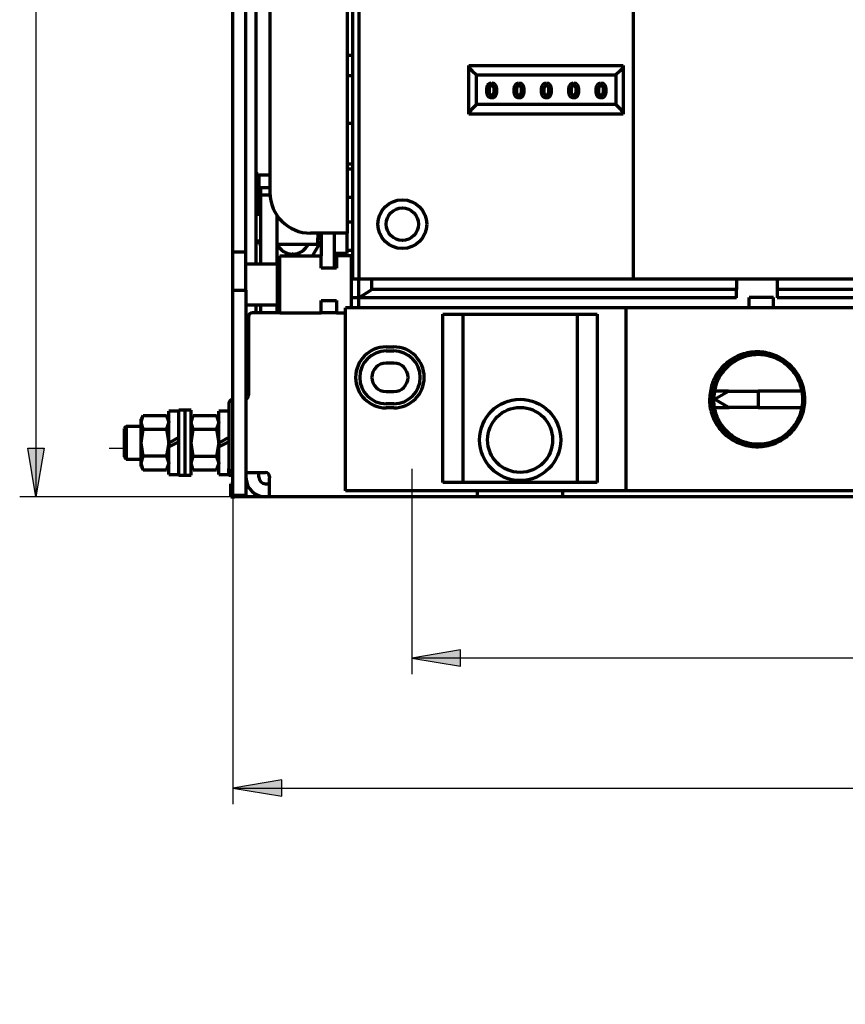
# Model space of a CAD drawing. Units: millimetres. Extents: x 24 to 322, y -17 to 309.
# Drawn here: x 28 to 78, y 157 to 218 of the extents above; entities that cross this region are included whole.
import ezdxf

# ---------------------------------------------------------------- set-up
doc = ezdxf.new("R2010")
doc.units = ezdxf.units.MM
doc.layers.add('Основные линии', color=7, linetype='Continuous', lineweight=70)

msp = doc.modelspace()

# ---------------------------------------------------------------- hatches: boundary and pattern name
at = {"linetype": 'Continuous', "ltscale": 100}
for points in [[(28.547, 188.626), (28.047, 191.626), (29.047, 191.626)], [(54.672, 179.201), (51.672, 178.701), (54.672, 178.201), (54.672, 178.701)], [(43.672, 171.201), (40.672, 170.701), (43.672, 170.201), (43.672, 170.701)]]:
    msp.add_hatch(color=256, dxfattribs=at).paths.add_polyline_path(points)

# ---------------------------------------------------------------- linework, layer by layer
for p, q in [((28.547, 296.501), (28.547, 188.626)), ((117.922, 178.701), (51.672, 178.701)), ((40.672, 170.701), (128.922, 170.701))]:
    msp.add_line(p, q)
for p, q in [((28.547, 188.626), (28.047, 191.626)), ((28.047, 191.626), (29.047, 191.626)), ((29.047, 191.626), (28.547, 188.626)), ((33.047, 191.626), (34.047, 191.626)), ((54.672, 179.201), (51.672, 178.701)), ((54.672, 178.201), (54.672, 179.201)), ((51.672, 178.701), (54.672, 178.201)), ((43.672, 171.201), (40.672, 170.701)), ((43.672, 170.201), (43.672, 171.201)), ((40.672, 170.701), (43.672, 170.201))]:
    msp.add_line(p, q, dxfattribs=at)
at = {"linetype": 'Continuous'}
for p, q in [((51.672, 190.354), (51.672, 177.701)), ((40.547, 188.626), (27.547, 188.626)), ((40.672, 188.701), (40.672, 169.701))]:
    msp.add_line(p, q, dxfattribs=at)
at = {"linetype": 'Continuous', "ltscale": 100}
msp.add_arc((76.995, 162.701), 17.7, 26.87062, 26.87062, dxfattribs=at)
at = {"layer": 'Основные линии', "linetype": 'Continuous'}
for p, q in [((48.422, 271.551), (48.422, 202.051)), ((48.422, 271.551), (48.422, 202.051)), ((48.047, 202.051), (48.047, 231.301)), ((48.047, 202.051), (48.047, 231.301)), ((42.097, 202.951), (42.097, 222.676)), ((42.097, 202.951), (42.097, 222.676)), ((47.697, 222.551), (47.697, 204.851)), ((47.697, 222.551), (47.697, 204.851)), ((42.947, 220.051), (42.947, 207.351)), ((42.947, 220.051), (42.947, 207.351)), ((40.672, 203.701), (40.672, 219.701)), ((40.672, 203.701), (40.672, 219.701)), ((41.472, 203.701), (41.472, 219.701)), ((41.472, 203.701), (41.472, 219.701)), ((65.297, 219.501), (65.297, 202.051)), ((65.297, 219.501), (65.297, 202.051)), ((47.697, 215.801), (48.047, 215.801)), ((47.697, 215.801), (48.047, 215.801)), ((55.197, 215.176), (64.697, 215.176)), ((55.197, 212.176), (55.197, 215.176)), ((55.197, 215.176), (64.697, 215.176)), ((55.197, 212.176), (55.197, 215.176)), ((64.697, 215.176), (64.697, 212.176)), ((64.697, 215.176), (64.697, 212.176)), ((47.697, 214.551), (48.047, 214.551)), ((47.697, 214.551), (48.047, 214.551)), ((55.189, 215.058), (55.396, 214.851)), ((55.189, 215.058), (55.396, 214.851)), ((55.396, 214.851), (55.659, 214.588)), ((55.396, 214.851), (55.659, 214.588)), ((55.659, 214.588), (64.234, 214.588)), ((55.659, 212.763), (55.659, 214.588)), ((55.659, 214.588), (64.234, 214.588)), ((55.659, 212.763), (55.659, 214.588)), ((64.497, 214.851), (64.234, 214.588)), ((64.497, 214.851), (64.234, 214.588)), ((64.234, 214.588), (64.234, 212.763)), ((64.234, 214.588), (64.234, 212.763)), ((64.704, 215.058), (64.497, 214.851)), ((64.704, 215.058), (64.497, 214.851)), ((55.396, 212.5), (55.659, 212.763)), ((55.396, 212.5), (55.659, 212.763)), ((64.234, 212.763), (55.659, 212.763)), ((64.234, 212.763), (55.659, 212.763)), ((64.234, 212.763), (64.497, 212.5)), ((64.234, 212.763), (64.497, 212.5)), ((64.697, 212.176), (55.197, 212.176)), ((64.697, 212.176), (55.197, 212.176)), ((47.697, 211.626), (48.047, 211.626)), ((47.697, 211.626), (48.047, 211.626)), ((47.697, 209.126), (48.047, 209.126)), ((47.697, 209.126), (48.047, 209.126)), ((42.222, 208.501), (42.097, 208.501)), ((42.222, 208.501), (42.097, 208.501)), ((42.222, 208.501), (42.222, 208.376)), ((42.222, 208.501), (42.222, 208.376)), ((48.047, 208.801), (47.697, 208.801)), ((48.047, 208.801), (47.697, 208.801)), ((42.272, 208.376), (42.097, 208.376)), ((42.272, 208.376), (42.097, 208.376)), ((42.947, 208.426), (42.272, 208.426)), ((42.272, 208.426), (42.272, 205.995)), ((42.947, 208.426), (42.272, 208.426)), ((42.272, 208.426), (42.272, 205.995)), ((42.947, 207.651), (42.372, 207.651)), ((42.372, 207.651), (42.372, 207.187)), ((42.947, 207.651), (42.372, 207.651)), ((42.372, 207.651), (42.372, 207.187)), ((42.952, 207.187), (42.372, 207.187)), ((42.372, 207.187), (42.372, 206.689)), ((42.952, 207.187), (42.372, 207.187)), ((42.372, 207.187), (42.372, 206.689)), ((42.372, 206.689), (42.372, 204.704)), ((42.372, 206.689), (42.372, 204.704)), ((48.047, 207.051), (47.697, 207.051)), ((48.047, 207.051), (47.697, 207.051)), ((42.372, 205.995), (42.097, 205.995)), ((42.372, 205.995), (42.097, 205.995)), ((43.372, 205.956), (43.372, 204.704)), ((43.372, 205.956), (43.372, 204.704)), ((47.697, 205.551), (48.047, 205.551)), ((47.697, 205.551), (48.047, 205.551)), ((46.647, 204.851), (45.447, 204.851)), ((46.647, 204.851), (45.447, 204.851)), ((45.897, 204.851), (45.897, 204.551)), ((45.897, 204.851), (45.897, 204.551)), ((46.097, 204.851), (46.097, 203.701)), ((46.097, 204.851), (46.097, 203.701)), ((47.697, 204.851), (46.647, 204.851)), ((47.697, 204.851), (46.647, 204.851)), ((46.897, 204.851), (46.897, 203.701)), ((46.897, 204.851), (46.897, 203.701)), ((47.697, 203.601), (47.697, 204.851)), ((47.697, 203.601), (47.697, 204.851)), ((42.097, 204.37), (42.372, 204.37)), ((42.097, 204.37), (42.372, 204.37)), ((42.272, 204.37), (42.272, 204.176)), ((42.272, 204.37), (42.272, 204.176)), ((42.372, 204.704), (42.372, 202.951)), ((42.372, 204.704), (42.372, 202.951)), ((43.372, 204.704), (43.372, 202.951)), ((43.372, 204.704), (43.372, 202.951)), ((45.573, 203.451), (46.097, 204.357)), ((45.573, 203.451), (46.097, 204.357)), ((45.897, 204.551), (46.097, 204.551)), ((45.897, 204.176), (45.897, 204.551)), ((45.897, 204.551), (46.097, 204.551)), ((45.897, 204.176), (45.897, 204.551)), ((40.672, 203.701), (41.472, 203.701)), ((40.672, 201.353), (40.672, 203.701)), ((40.672, 203.701), (41.472, 203.701)), ((40.672, 201.353), (40.672, 203.701)), ((41.472, 201.353), (41.472, 203.701)), ((41.472, 201.353), (41.472, 203.701)), ((42.272, 204.176), (42.372, 204.176)), ((42.272, 204.176), (42.372, 204.176)), ((43.372, 204.176), (45.897, 204.176)), ((43.372, 204.176), (45.897, 204.176)), ((46.097, 203.701), (46.097, 203.451)), ((46.097, 203.701), (46.097, 203.451)), ((46.897, 203.701), (46.897, 202.701)), ((46.897, 203.701), (46.897, 202.701)), ((47.697, 203.801), (48.047, 203.801)), ((47.697, 203.801), (48.047, 203.801)), ((43.372, 203.014), (43.394, 202.976)), ((43.372, 203.014), (43.394, 202.976)), ((43.547, 199.951), (43.547, 203.451)), ((43.547, 203.451), (46.097, 203.451)), ((43.547, 199.951), (43.547, 203.451)), ((43.547, 203.451), (46.097, 203.451)), ((44.347, 203.563), (44.296, 203.573)), ((44.347, 203.563), (44.296, 203.573)), ((46.097, 202.701), (46.097, 203.451)), ((46.097, 202.701), (46.097, 203.451)), ((47.697, 203.601), (46.897, 203.601)), ((47.697, 203.601), (46.897, 203.601)), ((46.897, 203.576), (47.397, 203.576)), ((46.897, 203.576), (47.397, 203.576)), ((46.947, 203.576), (46.947, 202.701)), ((46.947, 203.576), (46.947, 202.701)), ((47.047, 203.451), (47.047, 202.701)), ((47.972, 203.451), (47.047, 203.451)), ((47.047, 203.451), (47.047, 202.701)), ((47.972, 203.451), (47.047, 203.451)), ((47.397, 203.576), (47.397, 203.601)), ((47.397, 203.576), (47.397, 203.601)), ((47.447, 203.601), (47.447, 203.451)), ((47.447, 203.601), (47.447, 203.451)), ((47.972, 200.251), (47.972, 203.451)), ((47.972, 200.251), (47.972, 203.451)), ((43.422, 202.951), (41.472, 202.951)), ((43.422, 202.951), (41.472, 202.951)), ((43.394, 202.976), (43.547, 202.976)), ((43.394, 202.976), (43.547, 202.976)), ((43.547, 202.826), (43.422, 202.951)), ((43.422, 200.451), (43.422, 202.951)), ((43.547, 202.826), (43.422, 202.951)), ((43.422, 200.451), (43.422, 202.951)), ((47.047, 202.701), (46.097, 202.701)), ((47.047, 202.701), (46.097, 202.701)), ((48.047, 202.051), (48.422, 202.051)), ((48.047, 202.051), (48.422, 202.051)), ((48.422, 202.051), (65.297, 202.051)), ((48.422, 200.876), (48.422, 202.051)), ((48.422, 202.051), (65.297, 202.051)), ((48.422, 200.876), (48.422, 202.051)), ((49.213, 201.376), (49.213, 202.051)), ((49.213, 201.376), (49.213, 202.051)), ((65.297, 202.051), (104.297, 202.051)), ((65.297, 202.051), (104.297, 202.051)), ((71.672, 202.051), (71.672, 201.376)), ((71.672, 202.051), (71.672, 201.376)), ((74.172, 202.051), (74.172, 201.376)), ((74.172, 202.051), (74.172, 201.376)), ((40.672, 201.353), (41.472, 201.353)), ((40.672, 188.701), (40.672, 201.353)), ((40.672, 201.353), (41.472, 201.353)), ((40.672, 188.701), (40.672, 201.353)), ((41.472, 201.353), (41.472, 188.701)), ((41.472, 201.353), (41.472, 188.701)), ((48.422, 200.876), (49.213, 201.376)), ((48.422, 200.876), (49.213, 201.376)), ((71.672, 201.376), (49.213, 201.376)), ((71.672, 201.376), (49.213, 201.376)), ((71.672, 200.876), (71.672, 201.376)), ((71.672, 200.876), (71.672, 201.376)), ((95.422, 201.376), (74.172, 201.376)), ((74.172, 201.376), (74.172, 200.876)), ((95.422, 201.376), (74.172, 201.376)), ((74.172, 201.376), (74.172, 200.876)), ((46.097, 200.701), (47.047, 200.701)), ((46.097, 199.951), (46.097, 200.701)), ((46.097, 200.701), (47.047, 200.701)), ((46.097, 199.951), (46.097, 200.701)), ((47.047, 200.701), (47.047, 199.951)), ((47.047, 200.701), (47.047, 199.951)), ((48.422, 200.876), (47.972, 200.876)), ((48.422, 200.876), (47.972, 200.876)), ((71.672, 200.876), (48.422, 200.876)), ((48.422, 200.251), (48.422, 200.876)), ((71.672, 200.876), (48.422, 200.876)), ((48.422, 200.251), (48.422, 200.876)), ((73.947, 200.901), (72.447, 200.901)), ((72.447, 200.251), (72.447, 200.901)), ((73.947, 200.901), (72.447, 200.901)), ((72.447, 200.251), (72.447, 200.901)), ((73.947, 200.251), (73.947, 200.901)), ((73.947, 200.251), (73.947, 200.901)), ((94.947, 200.876), (74.172, 200.876)), ((94.947, 200.876), (74.172, 200.876)), ((41.472, 200.451), (43.422, 200.451)), ((41.472, 200.451), (43.422, 200.451)), ((42.097, 199.951), (42.097, 200.451)), ((42.097, 199.951), (42.097, 200.451)), ((42.372, 200.451), (42.372, 199.951)), ((42.372, 200.451), (42.372, 199.951)), ((43.372, 200.451), (43.372, 199.951)), ((43.372, 200.451), (43.372, 199.951)), ((43.422, 200.451), (43.547, 200.576)), ((43.422, 200.451), (43.547, 200.576)), ((47.597, 189.001), (47.597, 200.251)), ((64.847, 200.251), (47.597, 200.251)), ((47.597, 189.001), (47.597, 200.251)), ((64.847, 200.251), (47.597, 200.251)), ((64.847, 200.251), (64.847, 189.001)), ((104.097, 200.251), (64.847, 200.251)), ((64.847, 200.251), (64.847, 189.001)), ((104.097, 200.251), (64.847, 200.251)), ((41.622, 199.701), (41.622, 194.876)), ((41.622, 199.701), (41.622, 194.876)), ((43.547, 199.951), (41.872, 199.951)), ((43.547, 199.951), (41.872, 199.951)), ((43.547, 199.951), (46.097, 199.951)), ((43.547, 199.951), (46.097, 199.951)), ((47.047, 199.951), (46.097, 199.951)), ((47.047, 199.951), (46.097, 199.951)), ((47.047, 199.951), (47.597, 199.951)), ((47.047, 199.951), (47.597, 199.951)), ((53.597, 199.876), (63.097, 199.876)), ((53.597, 189.501), (53.597, 199.876)), ((53.597, 199.876), (63.097, 199.876)), ((53.597, 189.501), (53.597, 199.876)), ((54.847, 189.501), (54.847, 199.876)), ((54.847, 189.501), (54.847, 199.876)), ((61.847, 199.876), (61.847, 189.501)), ((61.847, 199.876), (61.847, 189.501)), ((63.097, 199.876), (63.097, 189.501)), ((63.097, 199.876), (63.097, 189.501)), ((50.097, 197.851), (50.572, 197.851)), ((50.097, 197.851), (50.572, 197.851)), ((50.097, 197.601), (50.572, 197.601)), ((50.097, 197.601), (50.572, 197.601)), ((41.472, 197.287), (41.622, 197.287)), ((41.472, 197.287), (41.622, 197.287)), ((50.572, 196.851), (50.097, 196.851)), ((50.572, 196.851), (50.097, 196.851)), ((41.472, 195.151), (41.622, 195.151)), ((41.472, 195.151), (41.622, 195.151)), ((50.097, 195.101), (50.572, 195.101)), ((50.097, 195.101), (50.572, 195.101)), ((70.309, 194.626), (71.175, 195.126)), ((70.309, 194.626), (71.175, 195.126)), ((71.146, 194.142), (70.309, 194.626)), ((71.146, 194.142), (70.309, 194.626)), ((71.175, 195.126), (70.356, 195.126)), ((71.175, 195.126), (70.356, 195.126)), ((71.175, 195.126), (72.997, 195.126)), ((71.175, 195.126), (72.997, 195.126)), ((72.997, 195.126), (72.997, 194.126)), ((75.637, 195.126), (72.997, 195.126)), ((72.997, 195.126), (72.997, 194.126)), ((75.637, 195.126), (72.997, 195.126)), ((37.722, 193.951), (37.347, 193.951)), ((37.347, 189.951), (37.347, 193.951)), ((37.722, 193.951), (37.347, 193.951)), ((37.347, 189.951), (37.347, 193.951)), ((38.097, 193.951), (37.722, 193.951)), ((37.722, 189.951), (37.722, 193.951)), ((38.097, 193.951), (37.722, 193.951)), ((37.722, 189.951), (37.722, 193.951)), ((38.097, 189.951), (38.097, 193.951)), ((38.097, 189.951), (38.097, 193.951)), ((40.422, 194.376), (40.422, 190.376)), ((40.422, 194.376), (40.422, 190.376)), ((50.572, 194.351), (50.097, 194.351)), ((50.572, 194.351), (50.097, 194.351)), ((50.572, 194.101), (50.097, 194.101)), ((50.572, 194.101), (50.097, 194.101)), ((70.356, 194.126), (71.209, 194.126)), ((70.356, 194.126), (71.209, 194.126)), ((72.997, 194.126), (71.209, 194.126)), ((72.997, 194.126), (71.209, 194.126)), ((72.997, 194.126), (75.637, 194.126)), ((72.997, 194.126), (75.637, 194.126)), ((35.151, 193.625), (35.022, 193.401)), ((35.022, 193.21), (35.151, 193.625)), ((35.151, 193.625), (35.022, 193.401)), ((35.022, 193.21), (35.151, 193.625)), ((35.022, 193.21), (35.022, 193.401)), ((35.022, 193.21), (35.022, 193.401)), ((35.151, 193.625), (36.592, 193.625)), ((35.151, 193.625), (36.592, 193.625)), ((36.722, 193.401), (36.592, 193.625)), ((36.592, 193.625), (36.722, 193.21)), ((36.722, 193.401), (36.592, 193.625)), ((36.592, 193.625), (36.722, 193.21)), ((37.347, 193.901), (36.722, 193.901)), ((36.722, 191.951), (36.722, 193.901)), ((37.347, 193.901), (36.722, 193.901)), ((36.722, 191.951), (36.722, 193.901)), ((38.226, 193.625), (38.097, 193.401)), ((38.097, 193.206), (38.226, 193.625)), ((38.226, 193.625), (38.097, 193.401)), ((38.097, 193.206), (38.226, 193.625)), ((38.226, 193.625), (39.667, 193.625)), ((38.226, 193.625), (39.667, 193.625)), ((39.797, 193.401), (39.667, 193.625)), ((39.667, 193.625), (39.797, 193.206)), ((39.797, 193.401), (39.667, 193.625)), ((39.667, 193.625), (39.797, 193.206)), ((40.422, 193.901), (39.797, 193.901)), ((39.797, 191.951), (39.797, 193.901)), ((40.422, 193.901), (39.797, 193.901)), ((39.797, 191.951), (39.797, 193.901)), ((34.097, 192.951), (33.972, 192.826)), ((34.097, 192.951), (33.972, 192.826)), ((33.972, 192.826), (33.972, 191.076)), ((33.972, 192.826), (33.972, 191.076)), ((35.022, 192.951), (34.097, 192.951)), ((34.097, 192.951), (34.097, 191.451)), ((35.022, 192.951), (34.097, 192.951)), ((34.097, 192.951), (34.097, 191.451)), ((35.151, 192.795), (35.022, 193.21)), ((35.022, 191.958), (35.022, 193.21)), ((35.151, 192.795), (35.022, 193.21)), ((35.022, 191.958), (35.022, 193.21)), ((35.022, 191.958), (35.151, 192.795)), ((35.022, 191.958), (35.151, 192.795)), ((35.151, 192.795), (36.592, 192.795)), ((35.151, 192.795), (36.592, 192.795)), ((36.722, 193.21), (36.592, 192.795)), ((36.722, 193.21), (36.592, 192.795)), ((36.592, 192.795), (36.722, 191.958)), ((36.592, 192.795), (36.722, 191.958)), ((38.226, 192.788), (38.097, 193.206)), ((38.226, 192.788), (38.097, 193.206)), ((38.097, 191.951), (38.226, 192.788)), ((38.097, 191.951), (38.226, 192.788)), ((38.226, 192.788), (39.667, 192.788)), ((38.226, 192.788), (39.667, 192.788)), ((39.797, 193.206), (39.667, 192.788)), ((39.797, 193.206), (39.667, 192.788)), ((39.667, 192.788), (39.797, 191.951)), ((39.667, 192.788), (39.797, 191.951)), ((35.151, 191.121), (35.022, 191.958)), ((35.022, 190.698), (35.022, 191.958)), ((35.151, 191.121), (35.022, 191.958)), ((35.022, 190.698), (35.022, 191.958)), ((36.722, 191.958), (36.592, 191.121)), ((36.722, 191.958), (36.592, 191.121)), ((36.722, 191.958), (36.722, 191.701)), ((36.722, 191.958), (36.722, 191.701)), ((36.722, 190.001), (36.722, 191.701)), ((36.722, 190.001), (36.722, 191.701)), ((38.226, 191.113), (38.097, 191.951)), ((38.226, 191.113), (38.097, 191.951)), ((39.797, 191.951), (39.667, 191.113)), ((39.797, 191.951), (39.667, 191.113)), ((39.797, 191.951), (39.797, 191.701)), ((39.797, 191.951), (39.797, 191.701)), ((39.797, 190.001), (39.797, 191.701)), ((39.797, 190.001), (39.797, 191.701)), ((33.972, 191.076), (34.097, 190.951)), ((33.972, 191.076), (34.097, 190.951)), ((34.097, 191.451), (34.097, 190.951)), ((34.097, 191.451), (34.097, 190.951)), ((34.097, 190.951), (35.022, 190.951)), ((34.097, 190.951), (35.022, 190.951)), ((35.022, 190.698), (35.151, 191.121)), ((35.022, 190.698), (35.151, 191.121)), ((36.592, 191.121), (35.151, 191.121)), ((36.592, 191.121), (35.151, 191.121)), ((36.592, 191.121), (36.722, 190.698)), ((36.592, 191.121), (36.722, 190.698)), ((38.097, 190.695), (38.226, 191.113)), ((38.097, 190.695), (38.226, 191.113)), ((39.667, 191.113), (38.226, 191.113)), ((39.667, 191.113), (38.226, 191.113)), ((39.667, 191.113), (39.797, 190.695)), ((39.667, 191.113), (39.797, 190.695)), ((35.151, 190.276), (35.022, 190.698)), ((35.022, 190.501), (35.022, 190.698)), ((35.151, 190.276), (35.022, 190.698)), ((35.022, 190.501), (35.022, 190.698)), ((35.022, 190.501), (35.151, 190.276)), ((35.022, 190.501), (35.151, 190.276)), ((36.722, 190.698), (36.592, 190.276)), ((36.722, 190.698), (36.592, 190.276)), ((36.592, 190.276), (36.722, 190.501)), ((36.592, 190.276), (36.722, 190.501)), ((38.226, 190.276), (38.097, 190.695)), ((38.226, 190.276), (38.097, 190.695)), ((38.097, 190.501), (38.226, 190.276)), ((38.097, 190.501), (38.226, 190.276)), ((39.797, 190.695), (39.667, 190.276)), ((39.797, 190.695), (39.667, 190.276)), ((39.667, 190.276), (39.797, 190.501)), ((39.667, 190.276), (39.797, 190.501)), ((40.422, 189.951), (40.422, 190.376)), ((40.422, 189.951), (40.422, 190.376)), ((35.151, 190.276), (36.592, 190.276)), ((35.151, 190.276), (36.592, 190.276)), ((36.722, 190.001), (37.347, 190.001)), ((36.722, 190.001), (37.347, 190.001)), ((37.347, 189.951), (37.722, 189.951)), ((37.347, 189.951), (37.722, 189.951)), ((37.722, 189.951), (38.097, 189.951)), ((37.722, 189.951), (38.097, 189.951)), ((38.226, 190.276), (39.667, 190.276)), ((38.226, 190.276), (39.667, 190.276)), ((39.797, 190.001), (40.422, 190.001)), ((39.797, 190.001), (40.422, 190.001)), ((40.422, 189.951), (40.672, 189.951)), ((40.422, 189.951), (40.672, 189.951)), ((41.472, 190.126), (42.672, 190.126)), ((41.472, 190.126), (42.672, 190.126)), ((42.272, 189.826), (42.272, 190.126)), ((42.272, 189.826), (42.272, 190.126)), ((42.922, 189.876), (42.922, 189.801)), ((42.922, 189.876), (42.922, 189.801)), ((42.922, 188.626), (42.922, 189.801)), ((42.922, 188.626), (42.922, 189.801)), ((40.547, 188.626), (40.547, 189.426)), ((40.547, 189.426), (40.672, 189.426)), ((40.547, 188.626), (40.547, 189.426)), ((40.547, 189.426), (40.672, 189.426)), ((41.54, 189.426), (41.472, 189.426)), ((41.54, 189.426), (41.472, 189.426)), ((42.672, 189.426), (42.922, 189.426)), ((42.672, 189.426), (42.922, 189.426)), ((63.097, 189.501), (53.597, 189.501)), ((63.097, 189.501), (53.597, 189.501)), ((40.547, 188.626), (40.797, 188.626)), ((40.547, 188.626), (40.797, 188.626)), ((41.472, 188.701), (40.672, 188.701)), ((41.472, 188.701), (40.672, 188.701)), ((42.672, 188.626), (40.797, 188.626)), ((42.672, 188.626), (40.797, 188.626)), ((42.922, 188.626), (42.672, 188.626)), ((42.922, 188.626), (42.672, 188.626)), ((55.722, 188.626), (42.922, 188.626)), ((55.722, 188.626), (42.922, 188.626)), ((64.847, 189.001), (47.597, 189.001)), ((64.847, 189.001), (47.597, 189.001)), ((55.722, 188.626), (55.722, 189.001)), ((55.722, 188.626), (55.722, 189.001)), ((55.972, 188.626), (55.722, 188.626)), ((55.972, 188.626), (55.722, 188.626)), ((60.722, 188.626), (55.972, 188.626)), ((60.722, 188.626), (55.972, 188.626)), ((60.972, 188.626), (60.722, 188.626)), ((60.972, 188.626), (60.722, 188.626)), ((60.972, 188.626), (60.972, 189.001)), ((60.972, 188.626), (60.972, 189.001)), ((126.672, 188.626), (60.972, 188.626)), ((126.672, 188.626), (60.972, 188.626)), ((104.097, 189.001), (64.847, 189.001)), ((104.097, 189.001), (64.847, 189.001))]:
    msp.add_line(p, q, dxfattribs=at)
at = {"layer": 'Основные линии', "linetype": 'Continuous', "flags": 128}
for points in [[(55.189, 212.293), (55.237, 212.341), (55.284, 212.388), (55.327, 212.431), (55.365, 212.469), (55.396, 212.5)], [(55.189, 212.293), (55.237, 212.341), (55.284, 212.388), (55.327, 212.431), (55.365, 212.469), (55.396, 212.5)], [(64.497, 212.5), (64.528, 212.469), (64.566, 212.431), (64.609, 212.388), (64.656, 212.341), (64.704, 212.293)], [(64.497, 212.5), (64.528, 212.469), (64.566, 212.431), (64.609, 212.388), (64.656, 212.341), (64.704, 212.293)], [(36.722, 191.951), (36.931, 192.059), (37.139, 192.167), (37.347, 192.274)], [(36.722, 191.951), (36.931, 192.059), (37.139, 192.167), (37.347, 192.274)], [(39.797, 191.951), (40.006, 192.059), (40.214, 192.167), (40.422, 192.274)], [(39.797, 191.951), (40.006, 192.059), (40.214, 192.167), (40.422, 192.274)], [(36.722, 191.701), (36.929, 191.808), (37.138, 191.916), (37.347, 192.024)], [(36.722, 191.701), (36.929, 191.808), (37.138, 191.916), (37.347, 192.024)], [(39.797, 191.701), (40.004, 191.808), (40.213, 191.916), (40.422, 192.024)], [(39.797, 191.701), (40.004, 191.808), (40.213, 191.916), (40.422, 192.024)]]:
    msp.add_lwpolyline(points, dxfattribs=at)
at = {"layer": 'Основные линии', "linetype": 'Continuous'}
for centre, radius in [((51.097, 205.406), 1.5), ((51.097, 205.406), 1.5), ((51.097, 205.406), 1), ((51.097, 205.406), 1), ((58.347, 192.126), 2.5), ((58.347, 192.126), 2.5), ((58.347, 192.126), 2), ((58.347, 192.126), 2)]:
    msp.add_circle(centre, radius, dxfattribs=at)
for centre, radius, start, end in [((45.447, 207.351), 2.5, 180, 270), ((45.447, 207.351), 2.5, 180, 270), ((44.347, 204.626), 1.062, 205.05762, 334.94238), ((44.347, 204.626), 1.062, 205.05762, 334.94238), ((41.872, 199.701), 0.25, 90, 180), ((41.872, 199.701), 0.25, 90, 180), ((50.097, 195.976), 1.875, 90, 270), ((50.097, 195.976), 1.875, 90, 270), ((50.097, 195.976), 1.625, 90, 270), ((50.097, 195.976), 1.625, 90, 270), ((50.572, 195.976), 1.875, 270, 90), ((50.572, 195.976), 1.875, 270, 90), ((50.572, 195.976), 1.625, 270, 90), ((50.572, 195.976), 1.625, 270, 90), ((50.097, 195.976), 0.875, 90, 270), ((50.097, 195.976), 0.875, 90, 270), ((50.572, 195.976), 0.875, 270, 90), ((50.572, 195.976), 0.875, 270, 90), ((40.672, 194.376), 0.25, 90, 180), ((40.672, 194.376), 0.25, 90, 180), ((41.372, 194.876), 0.25, 293.57818, 0), ((41.372, 194.876), 0.25, 293.57818, 0), ((71.209, 194.251), 0.125, 240, 270), ((71.209, 194.251), 0.125, 240, 270), ((40.672, 190.376), 0.25, 180, 270), ((40.672, 190.376), 0.25, 180, 270), ((42.672, 189.826), 1.2, 180, 270), ((42.672, 189.826), 1.2, 180, 270), ((42.672, 189.826), 0.4, 180, 270), ((42.672, 189.826), 0.4, 180, 270), ((42.672, 189.876), 0.25, 0, 90), ((42.672, 189.876), 0.25, 0, 90)]:
    msp.add_arc(centre, radius, start, end, dxfattribs=at)
for points, knots in [([(56.296, 213.628), (56.297, 213.67), (56.3, 213.75), (56.316, 213.871), (56.35, 213.942), (56.368, 213.978)], [0, 0, 0, 0, 0.346773, 0.666313, 1, 1, 1, 1]), ([(56.296, 213.628), (56.297, 213.67), (56.3, 213.75), (56.316, 213.871), (56.35, 213.942), (56.368, 213.978)], [0, 0, 0, 0, 0.346773, 0.666313, 1, 1, 1, 1]), ([(56.368, 213.978), (56.389, 214.004), (56.427, 214.051), (56.508, 214.091), (56.563, 214.095), (56.591, 214.097)], [0, 0, 0, 0, 0.37578, 0.685665, 1, 1, 1, 1]), ([(56.368, 213.978), (56.389, 214.004), (56.427, 214.051), (56.508, 214.091), (56.563, 214.095), (56.591, 214.097)], [0, 0, 0, 0, 0.37578, 0.685665, 1, 1, 1, 1]), ([(56.453, 213.627), (56.454, 213.661), (56.455, 213.731), (56.467, 213.818), (56.491, 213.879), (56.517, 213.914), (56.552, 213.934), (56.579, 213.939), (56.593, 213.94), (56.595, 213.94)], [0, 0, 0, 0, 0.270898, 0.551718, 0.681923, 0.78458, 0.887347, 0.988254, 1, 1, 1, 1]), ([(56.453, 213.627), (56.454, 213.661), (56.455, 213.731), (56.467, 213.818), (56.491, 213.879), (56.517, 213.914), (56.552, 213.934), (56.579, 213.939), (56.593, 213.94), (56.595, 213.94)], [0, 0, 0, 0, 0.270898, 0.551718, 0.681923, 0.78458, 0.887347, 0.988254, 1, 1, 1, 1]), ([(56.591, 214.097), (56.631, 214.093), (56.698, 214.087), (56.779, 214.033), (56.839, 213.954), (56.886, 213.819), (56.889, 213.706), (56.891, 213.637)], [0, 0, 0, 0, 0.189725, 0.322397, 0.45473, 0.665418, 1, 1, 1, 1]), ([(56.591, 214.097), (56.631, 214.093), (56.698, 214.087), (56.779, 214.033), (56.839, 213.954), (56.886, 213.819), (56.889, 213.706), (56.891, 213.637)], [0, 0, 0, 0, 0.189725, 0.322397, 0.45473, 0.665418, 1, 1, 1, 1]), ([(56.595, 213.94), (56.607, 213.939), (56.633, 213.936), (56.669, 213.912), (56.703, 213.868), (56.732, 213.773), (56.733, 213.693), (56.734, 213.637)], [0, 0, 0, 0, 0.102332, 0.205608, 0.347145, 0.542645, 1, 1, 1, 1]), ([(56.595, 213.94), (56.607, 213.939), (56.633, 213.936), (56.669, 213.912), (56.703, 213.868), (56.732, 213.773), (56.733, 213.693), (56.734, 213.637)], [0, 0, 0, 0, 0.102332, 0.205608, 0.347145, 0.542645, 1, 1, 1, 1]), ([(57.979, 213.628), (57.98, 213.67), (57.982, 213.75), (57.999, 213.871), (58.033, 213.942), (58.051, 213.978)], [0, 0, 0, 0, 0.346772, 0.666314, 1, 1, 1, 1]), ([(57.979, 213.628), (57.98, 213.67), (57.982, 213.75), (57.999, 213.871), (58.033, 213.942), (58.051, 213.978)], [0, 0, 0, 0, 0.346772, 0.666314, 1, 1, 1, 1]), ([(58.051, 213.978), (58.072, 214.004), (58.11, 214.051), (58.191, 214.091), (58.246, 214.095), (58.274, 214.097)], [0, 0, 0, 0, 0.375775, 0.685666, 1, 1, 1, 1]), ([(58.051, 213.978), (58.072, 214.004), (58.11, 214.051), (58.191, 214.091), (58.246, 214.095), (58.274, 214.097)], [0, 0, 0, 0, 0.375775, 0.685666, 1, 1, 1, 1]), ([(58.136, 213.627), (58.137, 213.661), (58.138, 213.731), (58.15, 213.818), (58.174, 213.879), (58.2, 213.914), (58.234, 213.934), (58.262, 213.939), (58.276, 213.94), (58.277, 213.94)], [0, 0, 0, 0, 0.270898, 0.551717, 0.681924, 0.78458, 0.887347, 0.988249, 1, 1, 1, 1]), ([(58.136, 213.627), (58.137, 213.661), (58.138, 213.731), (58.15, 213.818), (58.174, 213.879), (58.2, 213.914), (58.234, 213.934), (58.262, 213.939), (58.276, 213.94), (58.277, 213.94)], [0, 0, 0, 0, 0.270898, 0.551717, 0.681924, 0.78458, 0.887347, 0.988249, 1, 1, 1, 1]), ([(58.274, 214.097), (58.313, 214.093), (58.381, 214.087), (58.461, 214.033), (58.522, 213.954), (58.569, 213.819), (58.572, 213.706), (58.574, 213.637)], [0, 0, 0, 0, 0.189722, 0.322397, 0.454729, 0.665418, 1, 1, 1, 1]), ([(58.274, 214.097), (58.313, 214.093), (58.381, 214.087), (58.461, 214.033), (58.522, 213.954), (58.569, 213.819), (58.572, 213.706), (58.574, 213.637)], [0, 0, 0, 0, 0.189722, 0.322397, 0.454729, 0.665418, 1, 1, 1, 1]), ([(58.277, 213.94), (58.29, 213.939), (58.316, 213.936), (58.352, 213.912), (58.385, 213.868), (58.414, 213.773), (58.416, 213.693), (58.416, 213.637)], [0, 0, 0, 0, 0.102327, 0.205604, 0.347141, 0.542643, 1, 1, 1, 1]), ([(58.277, 213.94), (58.29, 213.939), (58.316, 213.936), (58.352, 213.912), (58.385, 213.868), (58.414, 213.773), (58.416, 213.693), (58.416, 213.637)], [0, 0, 0, 0, 0.102327, 0.205604, 0.347141, 0.542643, 1, 1, 1, 1]), ([(59.662, 213.628), (59.663, 213.67), (59.665, 213.75), (59.681, 213.871), (59.716, 213.942), (59.734, 213.978)], [0, 0, 0, 0, 0.346773, 0.666313, 1, 1, 1, 1]), ([(59.662, 213.628), (59.663, 213.67), (59.665, 213.75), (59.681, 213.871), (59.716, 213.942), (59.734, 213.978)], [0, 0, 0, 0, 0.346773, 0.666313, 1, 1, 1, 1]), ([(59.734, 213.978), (59.754, 214.004), (59.792, 214.051), (59.874, 214.091), (59.929, 214.095), (59.956, 214.097)], [0, 0, 0, 0, 0.37578, 0.685665, 1, 1, 1, 1]), ([(59.734, 213.978), (59.754, 214.004), (59.792, 214.051), (59.874, 214.091), (59.929, 214.095), (59.956, 214.097)], [0, 0, 0, 0, 0.37578, 0.685665, 1, 1, 1, 1]), ([(59.819, 213.627), (59.819, 213.661), (59.82, 213.731), (59.832, 213.818), (59.856, 213.879), (59.883, 213.914), (59.917, 213.934), (59.944, 213.939), (59.959, 213.94), (59.96, 213.94)], [0, 0, 0, 0, 0.270898, 0.551718, 0.681923, 0.78458, 0.887347, 0.988254, 1, 1, 1, 1]), ([(59.819, 213.627), (59.819, 213.661), (59.82, 213.731), (59.832, 213.818), (59.856, 213.879), (59.883, 213.914), (59.917, 213.934), (59.944, 213.939), (59.959, 213.94), (59.96, 213.94)], [0, 0, 0, 0, 0.270898, 0.551718, 0.681923, 0.78458, 0.887347, 0.988254, 1, 1, 1, 1]), ([(59.956, 214.097), (59.996, 214.093), (60.063, 214.087), (60.144, 214.033), (60.204, 213.954), (60.252, 213.819), (60.254, 213.706), (60.256, 213.637)], [0, 0, 0, 0, 0.189725, 0.322397, 0.45473, 0.665418, 1, 1, 1, 1]), ([(59.956, 214.097), (59.996, 214.093), (60.063, 214.087), (60.144, 214.033), (60.204, 213.954), (60.252, 213.819), (60.254, 213.706), (60.256, 213.637)], [0, 0, 0, 0, 0.189725, 0.322397, 0.45473, 0.665418, 1, 1, 1, 1]), ([(59.96, 213.94), (59.973, 213.939), (59.998, 213.936), (60.035, 213.912), (60.068, 213.868), (60.097, 213.773), (60.098, 213.693), (60.099, 213.637)], [0, 0, 0, 0, 0.102332, 0.2056081, 0.3471447, 0.5426456, 1, 1, 1, 1]), ([(59.96, 213.94), (59.973, 213.939), (59.998, 213.936), (60.035, 213.912), (60.068, 213.868), (60.097, 213.773), (60.098, 213.693), (60.099, 213.637)], [0, 0, 0, 0, 0.102332, 0.2056081, 0.3471447, 0.5426456, 1, 1, 1, 1]), ([(61.344, 213.628), (61.346, 213.67), (61.348, 213.75), (61.364, 213.871), (61.399, 213.942), (61.416, 213.978)], [0, 0, 0, 0, 0.346772, 0.666314, 1, 1, 1, 1]), ([(61.344, 213.628), (61.346, 213.67), (61.348, 213.75), (61.364, 213.871), (61.399, 213.942), (61.416, 213.978)], [0, 0, 0, 0, 0.346772, 0.666314, 1, 1, 1, 1]), ([(61.416, 213.978), (61.437, 214.004), (61.475, 214.051), (61.557, 214.091), (61.611, 214.095), (61.639, 214.097)], [0, 0, 0, 0, 0.37578, 0.685665, 1, 1, 1, 1]), ([(61.416, 213.978), (61.437, 214.004), (61.475, 214.051), (61.557, 214.091), (61.611, 214.095), (61.639, 214.097)], [0, 0, 0, 0, 0.37578, 0.685665, 1, 1, 1, 1]), ([(61.501, 213.627), (61.502, 213.661), (61.503, 213.731), (61.515, 213.818), (61.539, 213.879), (61.565, 213.914), (61.6, 213.934), (61.627, 213.939), (61.641, 213.94), (61.643, 213.94)], [0, 0, 0, 0, 0.270898, 0.551717, 0.681924, 0.78458, 0.887347, 0.988249, 1, 1, 1, 1]), ([(61.501, 213.627), (61.502, 213.661), (61.503, 213.731), (61.515, 213.818), (61.539, 213.879), (61.565, 213.914), (61.6, 213.934), (61.627, 213.939), (61.641, 213.94), (61.643, 213.94)], [0, 0, 0, 0, 0.270898, 0.551717, 0.681924, 0.78458, 0.887347, 0.988249, 1, 1, 1, 1]), ([(61.639, 214.097), (61.679, 214.093), (61.746, 214.087), (61.827, 214.033), (61.887, 213.954), (61.934, 213.819), (61.937, 213.706), (61.939, 213.637)], [0, 0, 0, 0, 0.189722, 0.322397, 0.45473, 0.665418, 1, 1, 1, 1]), ([(61.639, 214.097), (61.679, 214.093), (61.746, 214.087), (61.827, 214.033), (61.887, 213.954), (61.934, 213.819), (61.937, 213.706), (61.939, 213.637)], [0, 0, 0, 0, 0.189722, 0.322397, 0.45473, 0.665418, 1, 1, 1, 1]), ([(61.643, 213.94), (61.656, 213.939), (61.681, 213.936), (61.717, 213.912), (61.751, 213.868), (61.78, 213.773), (61.781, 213.693), (61.782, 213.637)], [0, 0, 0, 0, 0.102327, 0.205604, 0.347144, 0.542644, 1, 1, 1, 1]), ([(61.643, 213.94), (61.656, 213.939), (61.681, 213.936), (61.717, 213.912), (61.751, 213.868), (61.78, 213.773), (61.781, 213.693), (61.782, 213.637)], [0, 0, 0, 0, 0.102327, 0.205604, 0.347144, 0.542644, 1, 1, 1, 1]), ([(63.027, 213.628), (63.028, 213.67), (63.03, 213.75), (63.047, 213.871), (63.081, 213.942), (63.099, 213.978)], [0, 0, 0, 0, 0.346773, 0.666313, 1, 1, 1, 1]), ([(63.027, 213.628), (63.028, 213.67), (63.03, 213.75), (63.047, 213.871), (63.081, 213.942), (63.099, 213.978)], [0, 0, 0, 0, 0.346773, 0.666313, 1, 1, 1, 1]), ([(63.099, 213.978), (63.12, 214.004), (63.158, 214.051), (63.239, 214.091), (63.294, 214.095), (63.322, 214.097)], [0, 0, 0, 0, 0.37578, 0.685665, 1, 1, 1, 1]), ([(63.099, 213.978), (63.12, 214.004), (63.158, 214.051), (63.239, 214.091), (63.294, 214.095), (63.322, 214.097)], [0, 0, 0, 0, 0.37578, 0.685665, 1, 1, 1, 1]), ([(63.184, 213.627), (63.185, 213.661), (63.186, 213.731), (63.198, 213.818), (63.222, 213.879), (63.248, 213.914), (63.282, 213.934), (63.31, 213.939), (63.324, 213.94), (63.326, 213.94)], [0, 0, 0, 0, 0.270897, 0.551715, 0.68192, 0.784576, 0.887343, 0.988249, 1, 1, 1, 1]), ([(63.184, 213.627), (63.185, 213.661), (63.186, 213.731), (63.198, 213.818), (63.222, 213.879), (63.248, 213.914), (63.282, 213.934), (63.31, 213.939), (63.324, 213.94), (63.326, 213.94)], [0, 0, 0, 0, 0.270897, 0.551715, 0.68192, 0.784576, 0.887343, 0.988249, 1, 1, 1, 1]), ([(63.322, 214.097), (63.361, 214.093), (63.429, 214.087), (63.509, 214.033), (63.57, 213.954), (63.617, 213.819), (63.62, 213.706), (63.622, 213.637)], [0, 0, 0, 0, 0.189724, 0.322399, 0.45473, 0.665418, 1, 1, 1, 1]), ([(63.322, 214.097), (63.361, 214.093), (63.429, 214.087), (63.509, 214.033), (63.57, 213.954), (63.617, 213.819), (63.62, 213.706), (63.622, 213.637)], [0, 0, 0, 0, 0.189724, 0.322399, 0.45473, 0.665418, 1, 1, 1, 1]), ([(63.326, 213.94), (63.338, 213.939), (63.364, 213.936), (63.4, 213.912), (63.434, 213.868), (63.462, 213.773), (63.464, 213.693), (63.465, 213.637)], [0, 0, 0, 0, 0.102327, 0.205604, 0.347141, 0.542643, 1, 1, 1, 1]), ([(63.326, 213.94), (63.338, 213.939), (63.364, 213.936), (63.4, 213.912), (63.434, 213.868), (63.462, 213.773), (63.464, 213.693), (63.465, 213.637)], [0, 0, 0, 0, 0.102327, 0.205604, 0.347141, 0.542643, 1, 1, 1, 1]), ([(56.595, 213.177), (56.554, 213.181), (56.485, 213.187), (56.405, 213.242), (56.346, 213.32), (56.3, 213.451), (56.298, 213.562), (56.296, 213.628)], [0, 0, 0, 0, 0.200746, 0.331424, 0.461504, 0.675261, 1, 1, 1, 1]), ([(56.595, 213.177), (56.554, 213.181), (56.485, 213.187), (56.405, 213.242), (56.346, 213.32), (56.3, 213.451), (56.298, 213.562), (56.296, 213.628)], [0, 0, 0, 0, 0.200746, 0.331424, 0.461504, 0.675261, 1, 1, 1, 1]), ([(56.595, 213.334), (56.581, 213.336), (56.554, 213.338), (56.516, 213.364), (56.482, 213.408), (56.456, 213.499), (56.454, 213.575), (56.453, 213.627)], [0, 0, 0, 0, 0.11187, 0.224756, 0.36973, 0.571026, 1, 1, 1, 1]), ([(56.595, 213.334), (56.581, 213.336), (56.554, 213.338), (56.516, 213.364), (56.482, 213.408), (56.456, 213.499), (56.454, 213.575), (56.453, 213.627)], [0, 0, 0, 0, 0.11187, 0.224756, 0.36973, 0.571026, 1, 1, 1, 1]), ([(56.891, 213.637), (56.889, 213.552), (56.886, 213.434), (56.825, 213.296), (56.767, 213.225), (56.685, 213.183), (56.628, 213.179), (56.595, 213.177)], [0, 0, 0, 0, 0.40775, 0.564715, 0.723206, 0.844218, 1, 1, 1, 1]), ([(56.891, 213.637), (56.889, 213.552), (56.886, 213.434), (56.825, 213.296), (56.767, 213.225), (56.685, 213.183), (56.628, 213.179), (56.595, 213.177)], [0, 0, 0, 0, 0.40775, 0.564715, 0.723206, 0.844218, 1, 1, 1, 1]), ([(56.691, 213.394), (56.68, 213.38), (56.663, 213.356), (56.627, 213.337), (56.606, 213.335), (56.595, 213.334)], [0, 0, 0, 0, 0.450443, 0.725908, 1, 1, 1, 1]), ([(56.691, 213.394), (56.68, 213.38), (56.663, 213.356), (56.627, 213.337), (56.606, 213.335), (56.595, 213.334)], [0, 0, 0, 0, 0.450443, 0.725908, 1, 1, 1, 1]), ([(56.734, 213.637), (56.733, 213.616), (56.733, 213.574), (56.727, 213.491), (56.705, 213.433), (56.691, 213.394)], [0, 0, 0, 0, 0.252062, 0.504313, 1, 1, 1, 1]), ([(56.734, 213.637), (56.733, 213.616), (56.733, 213.574), (56.727, 213.491), (56.705, 213.433), (56.691, 213.394)], [0, 0, 0, 0, 0.252062, 0.504313, 1, 1, 1, 1]), ([(58.278, 213.177), (58.237, 213.181), (58.168, 213.187), (58.088, 213.242), (58.029, 213.32), (57.983, 213.451), (57.98, 213.562), (57.979, 213.628)], [0, 0, 0, 0, 0.200747, 0.331422, 0.461502, 0.675261, 1, 1, 1, 1]), ([(58.278, 213.177), (58.237, 213.181), (58.168, 213.187), (58.088, 213.242), (58.029, 213.32), (57.983, 213.451), (57.98, 213.562), (57.979, 213.628)], [0, 0, 0, 0, 0.200747, 0.331422, 0.461502, 0.675261, 1, 1, 1, 1]), ([(58.277, 213.334), (58.264, 213.336), (58.237, 213.338), (58.199, 213.364), (58.165, 213.408), (58.139, 213.499), (58.137, 213.575), (58.136, 213.627)], [0, 0, 0, 0, 0.111874, 0.224756, 0.36973, 0.571027, 1, 1, 1, 1]), ([(58.277, 213.334), (58.264, 213.336), (58.237, 213.338), (58.199, 213.364), (58.165, 213.408), (58.139, 213.499), (58.137, 213.575), (58.136, 213.627)], [0, 0, 0, 0, 0.111874, 0.224756, 0.36973, 0.571027, 1, 1, 1, 1]), ([(58.373, 213.394), (58.363, 213.38), (58.346, 213.356), (58.31, 213.337), (58.288, 213.335), (58.277, 213.334)], [0, 0, 0, 0, 0.45045, 0.725919, 1, 1, 1, 1]), ([(58.373, 213.394), (58.363, 213.38), (58.346, 213.356), (58.31, 213.337), (58.288, 213.335), (58.277, 213.334)], [0, 0, 0, 0, 0.45045, 0.725919, 1, 1, 1, 1]), ([(58.574, 213.637), (58.571, 213.552), (58.568, 213.434), (58.508, 213.296), (58.45, 213.225), (58.368, 213.183), (58.31, 213.179), (58.278, 213.177)], [0, 0, 0, 0, 0.40775, 0.564713, 0.723204, 0.844215, 1, 1, 1, 1]), ([(58.574, 213.637), (58.571, 213.552), (58.568, 213.434), (58.508, 213.296), (58.45, 213.225), (58.368, 213.183), (58.31, 213.179), (58.278, 213.177)], [0, 0, 0, 0, 0.40775, 0.564713, 0.723204, 0.844215, 1, 1, 1, 1]), ([(58.416, 213.637), (58.416, 213.616), (58.416, 213.574), (58.409, 213.491), (58.388, 213.433), (58.373, 213.394)], [0, 0, 0, 0, 0.252062, 0.504314, 1, 1, 1, 1]), ([(58.416, 213.637), (58.416, 213.616), (58.416, 213.574), (58.409, 213.491), (58.388, 213.433), (58.373, 213.394)], [0, 0, 0, 0, 0.252062, 0.504314, 1, 1, 1, 1]), ([(59.961, 213.177), (59.919, 213.181), (59.851, 213.187), (59.771, 213.242), (59.711, 213.32), (59.666, 213.451), (59.663, 213.562), (59.662, 213.628)], [0, 0, 0, 0, 0.200746, 0.331424, 0.461504, 0.675261, 1, 1, 1, 1]), ([(59.961, 213.177), (59.919, 213.181), (59.851, 213.187), (59.771, 213.242), (59.711, 213.32), (59.666, 213.451), (59.663, 213.562), (59.662, 213.628)], [0, 0, 0, 0, 0.200746, 0.331424, 0.461504, 0.675261, 1, 1, 1, 1]), ([(59.96, 213.334), (59.947, 213.336), (59.919, 213.338), (59.881, 213.364), (59.848, 213.408), (59.821, 213.499), (59.82, 213.575), (59.819, 213.627)], [0, 0, 0, 0, 0.11187, 0.224756, 0.36973, 0.571026, 1, 1, 1, 1]), ([(59.96, 213.334), (59.947, 213.336), (59.919, 213.338), (59.881, 213.364), (59.848, 213.408), (59.821, 213.499), (59.82, 213.575), (59.819, 213.627)], [0, 0, 0, 0, 0.11187, 0.224756, 0.36973, 0.571026, 1, 1, 1, 1]), ([(60.056, 213.394), (60.046, 213.38), (60.029, 213.356), (59.993, 213.337), (59.971, 213.335), (59.96, 213.334)], [0, 0, 0, 0, 0.450443, 0.725908, 1, 1, 1, 1]), ([(60.056, 213.394), (60.046, 213.38), (60.029, 213.356), (59.993, 213.337), (59.971, 213.335), (59.96, 213.334)], [0, 0, 0, 0, 0.450443, 0.725908, 1, 1, 1, 1]), ([(60.256, 213.637), (60.254, 213.552), (60.251, 213.434), (60.191, 213.296), (60.132, 213.225), (60.051, 213.183), (59.993, 213.179), (59.961, 213.177)], [0, 0, 0, 0, 0.40775, 0.564715, 0.723206, 0.844218, 1, 1, 1, 1]), ([(60.256, 213.637), (60.254, 213.552), (60.251, 213.434), (60.191, 213.296), (60.132, 213.225), (60.051, 213.183), (59.993, 213.179), (59.961, 213.177)], [0, 0, 0, 0, 0.40775, 0.564715, 0.723206, 0.844218, 1, 1, 1, 1]), ([(60.099, 213.637), (60.099, 213.616), (60.098, 213.574), (60.092, 213.491), (60.07, 213.433), (60.056, 213.394)], [0, 0, 0, 0, 0.252062, 0.504313, 1, 1, 1, 1]), ([(60.099, 213.637), (60.099, 213.616), (60.098, 213.574), (60.092, 213.491), (60.07, 213.433), (60.056, 213.394)], [0, 0, 0, 0, 0.252062, 0.504313, 1, 1, 1, 1]), ([(61.644, 213.177), (61.602, 213.181), (61.533, 213.187), (61.453, 213.242), (61.394, 213.32), (61.348, 213.451), (61.346, 213.562), (61.344, 213.628)], [0, 0, 0, 0, 0.200747, 0.331422, 0.461502, 0.675261, 1, 1, 1, 1]), ([(61.644, 213.177), (61.602, 213.181), (61.533, 213.187), (61.453, 213.242), (61.394, 213.32), (61.348, 213.451), (61.346, 213.562), (61.344, 213.628)], [0, 0, 0, 0, 0.200747, 0.331422, 0.461502, 0.675261, 1, 1, 1, 1]), ([(61.643, 213.334), (61.629, 213.336), (61.602, 213.338), (61.564, 213.364), (61.53, 213.408), (61.504, 213.499), (61.503, 213.575), (61.501, 213.627)], [0, 0, 0, 0, 0.111874, 0.224756, 0.36973, 0.571027, 1, 1, 1, 1]), ([(61.643, 213.334), (61.629, 213.336), (61.602, 213.338), (61.564, 213.364), (61.53, 213.408), (61.504, 213.499), (61.503, 213.575), (61.501, 213.627)], [0, 0, 0, 0, 0.111874, 0.224756, 0.36973, 0.571027, 1, 1, 1, 1]), ([(61.739, 213.394), (61.728, 213.38), (61.712, 213.356), (61.676, 213.337), (61.654, 213.335), (61.643, 213.334)], [0, 0, 0, 0, 0.45045, 0.725919, 1, 1, 1, 1]), ([(61.739, 213.394), (61.728, 213.38), (61.712, 213.356), (61.676, 213.337), (61.654, 213.335), (61.643, 213.334)], [0, 0, 0, 0, 0.45045, 0.725919, 1, 1, 1, 1]), ([(61.939, 213.637), (61.937, 213.552), (61.934, 213.434), (61.873, 213.296), (61.815, 213.225), (61.733, 213.183), (61.676, 213.179), (61.644, 213.177)], [0, 0, 0, 0, 0.4077491, 0.5647133, 0.7232043, 0.8442153, 1, 1, 1, 1]), ([(61.939, 213.637), (61.937, 213.552), (61.934, 213.434), (61.873, 213.296), (61.815, 213.225), (61.733, 213.183), (61.676, 213.179), (61.644, 213.177)], [0, 0, 0, 0, 0.4077491, 0.5647133, 0.7232043, 0.8442153, 1, 1, 1, 1]), ([(61.782, 213.637), (61.782, 213.616), (61.781, 213.574), (61.775, 213.491), (61.753, 213.433), (61.739, 213.394)], [0, 0, 0, 0, 0.252062, 0.504314, 1, 1, 1, 1]), ([(61.782, 213.637), (61.782, 213.616), (61.781, 213.574), (61.775, 213.491), (61.753, 213.433), (61.739, 213.394)], [0, 0, 0, 0, 0.252062, 0.504314, 1, 1, 1, 1]), ([(63.326, 213.177), (63.285, 213.181), (63.216, 213.187), (63.136, 213.242), (63.077, 213.32), (63.031, 213.451), (63.029, 213.562), (63.027, 213.628)], [0, 0, 0, 0, 0.200746, 0.331424, 0.461504, 0.675261, 1, 1, 1, 1]), ([(63.326, 213.177), (63.285, 213.181), (63.216, 213.187), (63.136, 213.242), (63.077, 213.32), (63.031, 213.451), (63.029, 213.562), (63.027, 213.628)], [0, 0, 0, 0, 0.200746, 0.331424, 0.461504, 0.675261, 1, 1, 1, 1]), ([(63.326, 213.334), (63.312, 213.336), (63.285, 213.338), (63.247, 213.364), (63.213, 213.408), (63.187, 213.499), (63.185, 213.575), (63.184, 213.627)], [0, 0, 0, 0, 0.111874, 0.22476, 0.369733, 0.571028, 1, 1, 1, 1]), ([(63.326, 213.334), (63.312, 213.336), (63.285, 213.338), (63.247, 213.364), (63.213, 213.408), (63.187, 213.499), (63.185, 213.575), (63.184, 213.627)], [0, 0, 0, 0, 0.111874, 0.22476, 0.369733, 0.571028, 1, 1, 1, 1]), ([(63.622, 213.637), (63.619, 213.552), (63.616, 213.434), (63.556, 213.296), (63.498, 213.225), (63.416, 213.183), (63.359, 213.179), (63.326, 213.177)], [0, 0, 0, 0, 0.40775, 0.564714, 0.723207, 0.844218, 1, 1, 1, 1]), ([(63.622, 213.637), (63.619, 213.552), (63.616, 213.434), (63.556, 213.296), (63.498, 213.225), (63.416, 213.183), (63.359, 213.179), (63.326, 213.177)], [0, 0, 0, 0, 0.40775, 0.564714, 0.723207, 0.844218, 1, 1, 1, 1]), ([(63.421, 213.394), (63.411, 213.38), (63.394, 213.356), (63.358, 213.337), (63.336, 213.335), (63.326, 213.334)], [0, 0, 0, 0, 0.45045, 0.725919, 1, 1, 1, 1]), ([(63.421, 213.394), (63.411, 213.38), (63.394, 213.356), (63.358, 213.337), (63.336, 213.335), (63.326, 213.334)], [0, 0, 0, 0, 0.45045, 0.725919, 1, 1, 1, 1]), ([(63.465, 213.637), (63.464, 213.616), (63.464, 213.574), (63.458, 213.491), (63.436, 213.433), (63.421, 213.394)], [0, 0, 0, 0, 0.252062, 0.504314, 1, 1, 1, 1]), ([(63.465, 213.637), (63.464, 213.616), (63.464, 213.574), (63.458, 213.491), (63.436, 213.433), (63.421, 213.394)], [0, 0, 0, 0, 0.252062, 0.504314, 1, 1, 1, 1]), ([(70, 194.629), (70.031, 194.944), (70.094, 195.575), (70.488, 196.288), (70.918, 196.765), (71.434, 197.171), (72.199, 197.508), (73.037, 197.576), (73.696, 197.458), (74.171, 197.288), (74.609, 197.039), (74.998, 196.721), (75.324, 196.341), (75.662, 195.778), (75.841, 195.183), (75.889, 194.418), (75.758, 193.647), (75.278, 192.78), (74.538, 192.117), (73.618, 191.73), (72.616, 191.667), (71.804, 191.9), (71.225, 192.237), (70.837, 192.563), (70.515, 192.95), (70.264, 193.381), (70.094, 193.847), (70.011, 194.268), (70.003, 194.531), (70, 194.629)], [0, 0, 0, 0, 0.05126, 0.102456, 0.129383, 0.156316, 0.209768, 0.264339, 0.291808, 0.319276, 0.346635, 0.373995, 0.401014, 0.42804, 0.480876, 0.499922, 0.55278, 0.605632, 0.65874, 0.712188, 0.76636, 0.820673, 0.848417, 0.876151, 0.903327, 0.930501, 0.957273, 0.98405, 1, 1, 1, 1]), ([(70, 194.629), (70.031, 194.944), (70.094, 195.575), (70.488, 196.288), (70.918, 196.765), (71.434, 197.171), (72.199, 197.508), (73.037, 197.576), (73.696, 197.458), (74.171, 197.288), (74.609, 197.039), (74.998, 196.721), (75.324, 196.341), (75.662, 195.778), (75.841, 195.183), (75.889, 194.418), (75.758, 193.647), (75.278, 192.78), (74.538, 192.117), (73.618, 191.73), (72.616, 191.667), (71.804, 191.9), (71.225, 192.237), (70.837, 192.563), (70.515, 192.95), (70.264, 193.381), (70.094, 193.847), (70.011, 194.268), (70.003, 194.531), (70, 194.629)], [0, 0, 0, 0, 0.05126, 0.102456, 0.129383, 0.156316, 0.209768, 0.264339, 0.291808, 0.319276, 0.346635, 0.373995, 0.401014, 0.42804, 0.480876, 0.499922, 0.55278, 0.605632, 0.65874, 0.712188, 0.76636, 0.820673, 0.848417, 0.876151, 0.903327, 0.930501, 0.957273, 0.98405, 1, 1, 1, 1]), ([(70.188, 194.628), (70.218, 194.931), (70.278, 195.534), (70.731, 196.355), (71.414, 196.994), (72.288, 197.376), (73.243, 197.45), (74.175, 197.199), (74.969, 196.652), (75.526, 195.875), (75.74, 195.157), (75.786, 194.427), (75.661, 193.69), (75.202, 192.861), (74.495, 192.229), (73.619, 191.863), (72.667, 191.806), (71.898, 192.029), (71.349, 192.351), (70.862, 192.762), (70.404, 193.42), (70.203, 194.13), (70.19, 194.535), (70.188, 194.628)], [0, 0, 0, 0, 0.051572, 0.103081, 0.156946, 0.210473, 0.26498, 0.31956, 0.373919, 0.427718, 0.480675, 0.499728, 0.552897, 0.606062, 0.659365, 0.712844, 0.766898, 0.821032, 0.848727, 0.876413, 0.930548, 0.984051, 1, 1, 1, 1]), ([(70.188, 194.628), (70.218, 194.931), (70.278, 195.534), (70.731, 196.355), (71.414, 196.994), (72.288, 197.376), (73.243, 197.45), (74.175, 197.199), (74.969, 196.652), (75.526, 195.875), (75.74, 195.157), (75.786, 194.427), (75.661, 193.69), (75.202, 192.861), (74.495, 192.229), (73.619, 191.863), (72.667, 191.806), (71.898, 192.029), (71.349, 192.351), (70.862, 192.762), (70.404, 193.42), (70.203, 194.13), (70.19, 194.535), (70.188, 194.628)], [0, 0, 0, 0, 0.051572, 0.103081, 0.156946, 0.210473, 0.26498, 0.31956, 0.373919, 0.427718, 0.480675, 0.499728, 0.552897, 0.606062, 0.659365, 0.712844, 0.766898, 0.821032, 0.848727, 0.876413, 0.930548, 0.984051, 1, 1, 1, 1]), ([(70.247, 194.626), (70.276, 194.932), (70.336, 195.544), (70.801, 196.36), (71.487, 196.987), (72.353, 197.354), (73.298, 197.413), (74.211, 197.153), (74.984, 196.603), (75.527, 195.83), (75.725, 195.128), (75.763, 194.417), (75.642, 193.701), (75.19, 192.882), (74.493, 192.256), (73.627, 191.895), (72.687, 191.84), (71.778, 192.101), (71.005, 192.652), (70.464, 193.428), (70.262, 194.13), (70.25, 194.532), (70.247, 194.626)], [0, 0, 0, 0, 0.052921, 0.105829, 0.1591, 0.213035, 0.267419, 0.321835, 0.375955, 0.429675, 0.483074, 0.500004, 0.55322, 0.606433, 0.659745, 0.713325, 0.767283, 0.821605, 0.876054, 0.930216, 0.983745, 1, 1, 1, 1]), ([(70.247, 194.626), (70.276, 194.932), (70.336, 195.544), (70.801, 196.36), (71.487, 196.987), (72.353, 197.354), (73.298, 197.413), (74.211, 197.153), (74.984, 196.603), (75.527, 195.83), (75.725, 195.128), (75.763, 194.417), (75.642, 193.701), (75.19, 192.882), (74.493, 192.256), (73.627, 191.895), (72.687, 191.84), (71.778, 192.101), (71.005, 192.652), (70.464, 193.428), (70.262, 194.13), (70.25, 194.532), (70.247, 194.626)], [0, 0, 0, 0, 0.052921, 0.105829, 0.1591, 0.213035, 0.267419, 0.321835, 0.375955, 0.429675, 0.483074, 0.500004, 0.55322, 0.606433, 0.659745, 0.713325, 0.767283, 0.821605, 0.876054, 0.930216, 0.983745, 1, 1, 1, 1])]:
    msp.add_open_spline(points, degree=3, knots=knots, dxfattribs=at)

doc.saveas('drawing.dxf')
